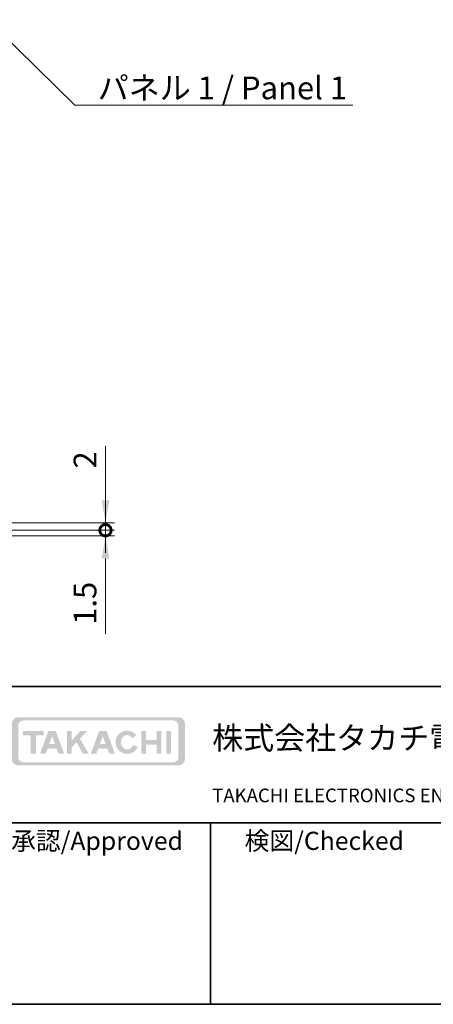
# Model space of a CAD drawing. Units: millimetres. Extents: x 0 to 4536, y 0 to 843.
# Drawn here: x 1131 to 1245, y 0 to 271 of the extents above; entities that cross this region are included whole.
import ezdxf
from ezdxf.enums import TextEntityAlignment as Align

# ---------------------------------------------------------------- set-up
doc = ezdxf.new("R2010")
doc.units = ezdxf.units.MM
doc.header["$LTSCALE"] = 1.5
doc.layers.get('Defpoints').update_dxf_attribs({"lineweight": 25})
for name, color, linetype, lineweight in [('Border (ISO)', 7, 'Continuous', 35), ('Dimension (ISO)', 7, 'Continuous', 18), ('Dimension (ISO) @ 1', 7, 'Continuous', 18), ('Hatch (ISO)', 1, 'Continuous', 18), ('Symbol (ISO)', 7, 'Continuous', 18), ('Symbol (ISO) @ 1', 7, 'Continuous', 18), ('Title (ISO)', 7, 'Continuous', 35)]:
    doc.layers.add(name, color=color, linetype=linetype, lineweight=lineweight)
doc.styles.add('Note Text (TK)', font='MS PGothic.ttf')
doc.styles.add('文字スタイル67', font='arial.ttf')
doc.dimstyles.new('Default - Method 1b (TK)', dxfattribs={"dimscale": 1.5, "dimtxt": 2.5, "dimasz": 2.5, "dimexe": 1, "dimexo": 1.499999999999999, "dimgap": 1, "dimtad": 1, "dimrnd": 1e-08, "dimdsep": 46, "dimtxsty": 'Note Text (TK)', "dimcen": 0.09, "dimdle": 5, "dimclrd": 100, "dimclre": 100, "dimclrt": 7, "dimadec": 1, "dimazin": 1, "dimtfac": 1, "dimtmove": 0, "dimatfit": 3, "dimfxl": 1, "dimtolj": 1, "dimlwd": -1, "dimlwe": -1, "dimarcsym": 0})
doc.dimstyles.new('Default - Method 1b (TK)$7', dxfattribs={"dimscale": 1.5, "dimtxt": 2.5, "dimasz": 2.5, "dimexe": 1, "dimexo": 1.499999999999999, "dimgap": 1, "dimtad": 1, "dimrnd": 1e-08, "dimdsep": 46, "dimtxsty": 'Note Text (TK)', "dimcen": 0.09, "dimdle": 5, "dimclrd": 100, "dimclre": 100, "dimclrt": 7, "dimadec": 1, "dimazin": 1, "dimtfac": 1, "dimtmove": 0, "dimatfit": 3, "dimfxl": 1, "dimtolj": 1, "dimlwd": -1, "dimlwe": -1, "dimarcsym": 0})

# ---------------------------------------------------------------- blocks, each defined once
blk = doc.blocks.new('図面枠 tk図枠')
at = {"layer": 'Border (ISO)'}
blk.add_line((14.50000000000001, 8.000000000000007), (405.4999999999999, 8.000000000000007), dxfattribs=at)
blk = doc.blocks.new('表題欄 tk表題欄')
at = {"layer": 'Hatch (ISO)'}
h = blk.add_hatch(color=256, dxfattribs=at)
edge = h.paths.add_edge_path(flags=0)
edge.add_arc((95.57537688673352, 236.2990653650367), 0.5958259999999996, 269.9999999999897, 360)
edge.add_line((96.17120288673351, 236.2990653650368), (96.17120288673348, 239.7107813650365))
edge.add_arc((95.5753768867335, 239.7107813650366), 0.5958259999999996, 0, 90.0000000000068)
edge.add_line((95.57537688673342, 240.3066073650366), (79.13710888673356, 240.3066073650366))
edge.add_arc((79.13710888673353, 239.7107813650366), 0.5958259999999996, 89.99999999999744, 180)
edge.add_line((78.54128288673353, 239.7107813650365), (78.54128288673331, 236.2990653650368))
edge.add_arc((79.13710888673332, 236.2990653650365), 0.5958259999999996, 180, 270.0000000000231)
edge.add_line((79.13710888673356, 235.7032393650365), (95.57537688673342, 235.7032393650367))
edge = h.paths.add_edge_path()
edge.add_line((77.83935088673357, 239.9556413650366), (77.83935088673357, 236.0542053650368))
edge.add_arc((78.54128288673346, 236.0542053650367), 0.7019319999998935, 180, 270.0000000000087)
edge.add_line((78.54128288673357, 235.3522733650368), (96.17120288673352, 235.3522733650368))
edge.add_arc((96.17120288673351, 236.0542053650367), 0.7019319999998921, 270, 360)
edge.add_line((96.8731348867334, 236.0542053650368), (96.87313488673352, 239.9556413650366))
edge.add_arc((96.1712028867336, 239.9556413650367), 0.7019319999998921, 0, 90.00000000000873)
edge.add_line((96.17120288673348, 240.6575733650367), (78.54128288673357, 240.6575733650366))
edge.add_arc((78.54128288673357, 239.9556413650366), 0.7019319999999984, 90, 180)
for points in [[(79.07181288673355, 239.1476033650369), (79.07181288673355, 238.6578833650367), (79.92066088673353, 238.6578833650367), (79.92066088673353, 236.6581933650368), (80.50832488673353, 236.6581933650368), (80.50832488673353, 238.6578833650367), (81.35717288673355, 238.6578833650367), (81.35717288673355, 239.1476033650369)], [(85.68407849525303, 236.6581933650368), (84.9434673993943, 237.8918698287545), (84.41792288673358, 237.3246628822781), (84.41792288673358, 236.6581933650368), (83.89555488673355, 236.6581933650368), (83.89555488673355, 239.1476033650369), (84.41792288673358, 239.1476033650369), (84.41792288673358, 238.0993979968839), (85.38913556809511, 239.1476033650369), (86.10696490847272, 239.1476033650369), (85.31925422435492, 238.2974470774499), (86.30334488673353, 236.6581933650368)], [(92.09142939614459, 239.1476033650369), (92.09142939614459, 236.6581933650368), (92.60971639614465, 236.6581933650368), (92.60971639614465, 237.6580383650368), (93.76872039614462, 237.6580383650368), (93.76872039614462, 236.6581933650368), (94.28700739614459, 236.6581933650368), (94.28700739614459, 239.1476033650369), (93.76872039614462, 239.1476033650369), (93.76872039614462, 238.1477583650367), (92.60971639614465, 238.1477583650367), (92.60971639614465, 239.1476033650369)], [(94.84202339614467, 239.1476033650369), (94.84202339614467, 236.6581933650368), (95.36439139614473, 236.6581933650368), (95.36439139614473, 239.1476033650369)]]:
    blk.add_hatch(color=256, dxfattribs=at).paths.add_polyline_path(points)
h = blk.add_hatch(color=256, dxfattribs=at)
h.paths.add_polyline_path([(82.59020695886475, 237.7110913650368), (81.95242681460243, 237.7110913650368), (82.27131688673356, 238.5794973650367)], flags=0)
h.paths.add_polyline_path([(82.77903014574996, 237.1968853650368), (81.76360362771717, 237.1968853650368), (81.56578886050404, 236.6581933650368), (80.94907288673355, 236.6581933650368), (81.86321688673357, 239.1476033650369), (82.67941688673353, 239.1476033650369), (83.59356088673351, 236.6581933650368), (82.97684491296302, 236.6581933650368)])
h = blk.add_hatch(color=256, dxfattribs=at)
h.paths.add_polyline_path([(87.52707281460246, 237.7110913650368), (88.16485295886469, 237.7110913650368), (87.84596288673359, 238.5794973650367)], flags=0)
h.paths.add_polyline_path([(87.14043486050403, 236.6581933650368), (87.3382496277172, 237.1968853650368), (88.35367614574989, 237.1968853650368), (88.551490912963, 236.6581933650368), (89.16820688673343, 236.6581933650368), (88.25406288673352, 239.1476033650369), (87.43786288673356, 239.1476033650369), (86.52371888673358, 236.6581933650368)])
h = blk.add_hatch(color=256, dxfattribs=at)
edge = h.paths.add_edge_path()
edge.add_arc((90.52309888673334, 237.9028983650369), 1.273272000000011, 38.55054079078439, 336.5820184016556)
edge.add_line((91.69149139614446, 237.3968543650369), (91.17255542714857, 237.6216113977801))
edge.add_ellipse((90.52309888673352, 237.9028983650369), major_axis=(0, -0.7998759999999119), ratio=0.8673469387756529, start_angle=128.5505407907963, end_angle=426.582018401653, ccw=False)
edge.add_line((91.09381514418376, 238.3576891122095), (91.51887237036831, 238.6964075050431))
at = {"layer": 'Title (ISO)'}
for p, q in [((74.70882392282105, 244.052739026017), (255.7088239228211, 244.052739026017)), ((74.70882392282105, 229.052739026017), (230.7088239228211, 229.052739026017)), ((99.70882392282108, 229.052739026017), (99.70882392282108, 209.052739026017)), ((255.7088239228211, 209.052739026017), (74.70882392282105, 209.052739026017))]:
    blk.add_line(p, q, dxfattribs=at)
at = {"layer": 'Title (ISO)', "color": 7, "attachment_point": 4, "line_spacing_factor": 1.5, "style": 'Note Text (TK)'}
for s, insert, char_height in [('株式会社タカチ電機工業', (99.87313488673345, 238.052739026017), 2.5), ('\\fArial|b0|i0;{\\H1.4986;TAKACHI ELECTRONICS ENCLOSURE CO., LTD.}', (99.87313488673342, 232.052739026017), 1.49859994649887)]:
    blk.add_mtext(s, dxfattribs=dict(at, insert=insert, char_height=char_height))
at = {"layer": 'Title (ISO)', "color": 1, "char_height": 2.000000029802322, "attachment_point": 5, "line_spacing_factor": 1.5, "style": 'Note Text (TK)'}
for s, insert in [('\\fＭＳ Ｐゴシック|b0|i0;{\\H2.0000;承認/Approved}', (87.20882392282108, 227.052739026017)), ('\\fＭＳ Ｐゴシック|b0|i0;{\\H2.0000;検図/Checked}', (112.208823922821, 227.052739026017))]:
    blk.add_mtext(s, dxfattribs=dict(at, insert=insert))
at = {"layer": 'Title (ISO)', "color": 7}
for tag, p, height, style in [('<品名>_001', (157.3821193773665, 235.6393867532898), 2.5, 'Note Text (TK)'), ('<Title>_001', (157.4850858567313, 230.5520568828656), 2.000000029802322, '文字スタイル67'), ('作成日_001', (175.6250171046392, 211.2814322078352), 2.5, 'Note Text (TK)'), ('<ページ_No.>_001', (237.9488807410029, 211.3027390260171), 2.5, 'Note Text (TK)'), ('<総ページ数>_001', (246.7997330137301, 211.3027390260171), 2.5, 'Note Text (TK)')]:
    blk.add_attdef(tag, p, '', height=height, dxfattribs=dict(at, style=style))
at = {"layer": 'Title (ISO)', "color": 7, "style": 'Note Text (TK)'}
blk.add_attdef('<尺度>', text='', height=2.5, dxfattribs=at).set_placement((243.2088239228211, 223.5527390260171), align=Align.MIDDLE_CENTER)
blk = doc.blocks.new('_DotSmall')
at = {"color": 0, "linetype": 'ByBlock', "const_width": 0.5}
blk.add_lwpolyline([(-0.0625, 0, 1), (0.0625, 0, 1)], format="xyb", close=True, dxfattribs=at)
blk = doc.blocks.new('*D24')
at = {"layer": 'Defpoints', "color": 0}
for p in [(1122.075313296176, 130.491298965599), (1155.075313296176, 130.491298965599), (1125.075313296177, 128.991298965587)]:
    blk.add_point(p, dxfattribs=at)
at = {"layer": 'Dimension (ISO)', "color": 100}
for p, q in [((1155.075313296176, 130.491298965599), (1155.075313296176, 142.991298965599)), ((1125.825313296176, 130.491298965599), (1157.575313296176, 130.491298965599)), ((1155.075313296176, 130.491298965599), (1155.075313296176, 128.991298965587)), ((1128.825313296177, 128.991298965587), (1157.575313296176, 128.991298965587)), ((1155.075313296176, 122.741298965587), (1155.075313296176, 101.9742533692267))]:
    blk.add_line(p, q, dxfattribs=at)
blk.add_solid([(1154.03364662951, 122.741298965587), (1156.116979962843, 122.741298965587), (1155.075313296176, 128.991298965587)], dxfattribs=at)
at = {"layer": 'Dimension (ISO)', "color": 100, "xscale": 6.25, "yscale": 6.25, "zscale": 6.25, "rotation": 270}
blk.add_blockref('_DotSmall', (1155.075313296176, 130.491298965599), dxfattribs=at)
at = {"layer": 'Dimension (ISO)', "color": 7, "insert": (1149.450313296176, 104.4742533692263), "char_height": 6.25, "attachment_point": 4, "rotation": 90, "style": 'Note Text (TK)'}
blk.add_mtext('\\A1;1.5', dxfattribs=at)
blk = doc.blocks.new('*D25')
at = {"layer": 'Defpoints', "color": 0}
for p in [(1113.475313296373, 132.4912989655715), (1122.075313296176, 130.491298965599), (1155.075313296176, 132.4912989655715)]:
    blk.add_point(p, dxfattribs=at)
at = {"layer": 'Dimension (ISO)', "color": 100}
for p, q in [((1155.075313296176, 138.7412989655715), (1155.075313296176, 153.6134581104551)), ((1117.225313296373, 132.4912989655715), (1157.575313296176, 132.4912989655715)), ((1125.825313296176, 130.491298965599), (1157.575313296176, 130.491298965599)), ((1155.075313296176, 130.491298965599), (1155.075313296176, 132.4912989655715)), ((1155.075313296176, 130.491298965599), (1155.075313296176, 124.241298965599))]:
    blk.add_line(p, q, dxfattribs=at)
blk.add_solid([(1154.03364662951, 138.7412989655715), (1156.116979962843, 138.7412989655715), (1155.075313296176, 132.4912989655715)], dxfattribs=at)
at = {"layer": 'Dimension (ISO)', "color": 100, "xscale": 6.25, "yscale": 6.25, "zscale": 6.25, "rotation": 90}
blk.add_blockref('_DotSmall', (1155.075313296176, 130.491298965599), dxfattribs=at)
at = {"layer": 'Dimension (ISO)', "color": 7, "insert": (1149.450313296176, 147.4912990195457), "char_height": 6.25, "attachment_point": 4, "rotation": 90, "style": 'Note Text (TK)'}
blk.add_mtext('\\A1;2', dxfattribs=at)

msp = doc.modelspace()

# ---------------------------------------------------------------- block references
at = {"xscale": 2.5, "yscale": 2.5, "zscale": 2.5}
for name, p in [('図面枠 tk図枠', (560.25, -19.99999999999996)), ('表題欄 tk表題欄', (934.7279401929471, -522.6318475650424))]:
    msp.add_blockref(name, p, dxfattribs=at)

# ---------------------------------------------------------------- texts
at = {"layer": 'Symbol (ISO)', "color": 7, "insert": (1152.944311576631, 255.394035476226), "char_height": 6.25, "width": 74.41520690917967, "attachment_point": 1, "line_spacing_factor": 1.5, "style": 'Note Text (TK)'}
msp.add_mtext('\\fＭＳ Ｐゴシック|b0|i0;パネル 1 / Panel 1', dxfattribs=at)

# ---------------------------------------------------------------- dimensions: what is measured, and where the dimension line sits
at = {"layer": 'Dimension (ISO) @ 1', "color": 100}
for base, p1, p2, override, picture, middle in [((1155.075313296176, 132.4912989655715), (1122.075313296175, 130.491298965599), (1113.475313296373, 132.4912989655714), {"dimscale": 1, "dimtxt": 6.25, "dimasz": 6.25, "dimexe": 2.5, "dimexo": 3.749999999999999, "dimgap": 2.5, "dimdec": 2, "dimblk1": 'DotSmall', "dimsah": 1, "dimcen": 0.225, "dimdle": 0, "dimtol": 0, "dimlim": 0, "dimtp": 0, "dimtm": 0, "dimtdec": 2, "dimtix": 0, "dimtofl": 1, "dimtmove": 0, "dimatfit": 1}, '*D25', (1155.075313296176, 149.3023785650002)), ((1155.075313296176, 130.491298965599), (1125.075313296176, 128.9912989655869), (1122.075313296175, 130.491298965599), {"dimscale": 1, "dimtxt": 6.25, "dimasz": 6.25, "dimexe": 2.5, "dimexo": 3.749999999999999, "dimgap": 2.5, "dimdec": 2, "dimblk2": 'DotSmall', "dimsah": 1, "dimcen": 0.225, "dimdle": 0, "dimtol": 0, "dimlim": 0, "dimtp": 0, "dimtm": 0, "dimtdec": 2, "dimtix": 0, "dimtofl": 1, "dimtmove": 0, "dimatfit": 1}, '*D24', (1155.075313296176, 109.2327760964991))]:
    dim = msp.add_linear_dim(base=base, p1=p1, p2=p2, angle=90, dimstyle='Default - Method 1b (TK)', override=override, dxfattribs=at)
    dim.commit()
    dim.dimension.update_dxf_attribs({"geometry": picture, "text_midpoint": middle, "dimtype": 128})

# ---------------------------------------------------------------- leaders
at = {"layer": 'Symbol (ISO) @ 1', "color": 100, "annotation_type": 0, "has_hookline": 1, "hookline_direction": 0, "text_width": 70.13494318181819}
msp.add_leader([(1122.716646915126, 271.0383668043905), (1146.694311576631, 247.4677331774355), (1152.944311576631, 247.4677331774355)], dimstyle='Default - Method 1b (TK)$7', override={"dimscale": 1, "dimtxt": 6.25, "dimasz": 6.25, "dimgap": 0, "dimtad": 1}, dxfattribs=at)

doc.saveas('drawing.dxf')
